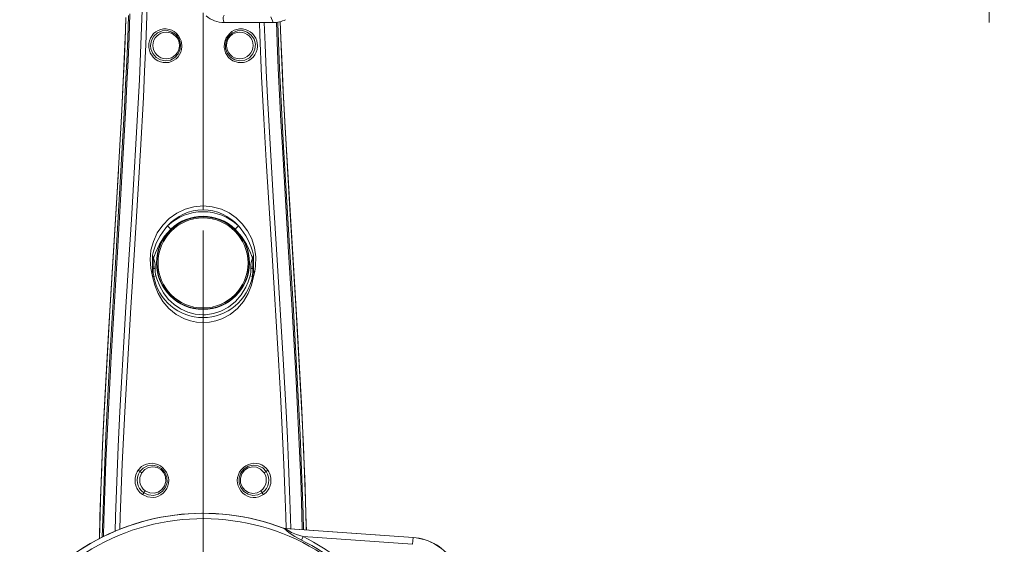
# Model space of a CAD drawing. Units: millimetres. Extents: x 39 to 778, y 54 to 573.
# Drawn here: x 328 to 425, y 159 to 211 of the extents above; entities that cross this region are included whole.
import ezdxf

# ---------------------------------------------------------------- set-up
doc = ezdxf.new("R2010")
doc.units = ezdxf.units.MM
doc.linetypes.add('CENTERX2', pattern=[20.32, 12.7, -2.54, 2.54, -2.54])
doc.styles.add('SLDTEXTSTYLE0', font='TXT', dxfattribs={"width": 0.605})
doc.dimstyles.new('SLDDIMSTYLE0', dxfattribs={"dimtxt": 5, "dimasz": 5, "dimexe": 0, "dimexo": 0.0625, "dimgap": 1.25, "dimtad": 1, "dimtih": 1, "dimtoh": 1, "dimdec": 1, "dimlfac": 7.5, "dimzin": 12, "dimdsep": 46, "dimtxsty": 'SLDTEXTSTYLE0', "dimsah": 1, "dimcen": 0.09, "dimadec": 0, "dimazin": 0, "dimtfac": 1, "dimtofl": 0, "dimtmove": 0, "dimatfit": 3, "dimfxl": 1, "dimtolj": 1, "dimtzin": 12, "dimarcsym": 0})

# ---------------------------------------------------------------- blocks, each defined once
blk = doc.blocks.new('*D19')
at = {"color": 7, "linetype": 'Continuous', "lineweight": 0}
for p, q in [((361.138, 248.015), (424.722, 248.015)), ((423.222, 248.015), (423.222, 234.682)), ((412.729, 234.682), (424.722, 234.682)), ((423.222, 234.682), (423.222, 210.279))]:
    blk.add_line(p, q, dxfattribs=at)
for points in [[(423.222, 248.015), (422.472, 243.015), (423.972, 243.015)], [(423.222, 234.682), (423.972, 239.682), (422.472, 239.682)]]:
    blk.add_solid(points, dxfattribs=at)
at = {"color": 7, "linetype": 'Continuous', "lineweight": 0, "insert": (416.777, 211.867), "char_height": 5, "attachment_point": 1, "rotation": 90, "style": 'SLDTEXTSTYLE0'}
blk.add_mtext('100', dxfattribs=at)

msp = doc.modelspace()

# ---------------------------------------------------------------- linework, layer by layer
at = {"color": 7, "linetype": 'CENTERX2', "lineweight": 0}
msp.add_line((346.062, 271.14), (346.062, 128.439), dxfattribs=at)
at = {"color": 7, "linetype": 'Continuous', "lineweight": 0}
for p, q in [((352.956, 210.275), (352.719, 210.849)), ((348.148, 210.275), (348.146, 210.275)), ((352.956, 210.275), (348.148, 210.275)), ((342.894, 190.002), (342.592, 190.318)), ((349.23, 190.002), (349.532, 190.318)), ((341.207, 187.159), (341.144, 187.119)), ((350.917, 187.159), (350.98, 187.119)), ((341.104, 186.148), (341.11, 186.285)), ((341.369, 186.143), (341.161, 186.149)), ((341.367, 186.299), (341.162, 186.284)), ((350.755, 186.143), (350.963, 186.149)), ((350.757, 186.299), (350.961, 186.284)), ((351.014, 186.285), (351.02, 186.148)), ((341.446, 185.422), (341.218, 185.361)), ((350.677, 185.422), (350.905, 185.36)), ((346.062, 181.601), (346.062, 181.319)), ((340.059, 166.077), (339.863, 166.199)), ((352.065, 166.077), (352.26, 166.199)), ((340.248, 164.126), (340.385, 164.311)), ((351.876, 164.126), (351.739, 164.311)), ((353.963, 160.645), (353.931, 160.658)), ((353.973, 160.641), (353.963, 160.645)), ((354.127, 160.614), (366.682, 159.736)), ((354.127, 160.614), (354.155, 160.604)), ((354.155, 160.604), (354.165, 160.601)), ((354.155, 160.604), (366.681, 159.728)), ((355.722, 159.484), (355.886, 159.815)), ((366.635, 159.064), (355.886, 159.815)), ((366.635, 159.064), (366.681, 159.728)), ((366.681, 159.728), (366.682, 159.736))]:
    msp.add_line(p, q, dxfattribs=at)
at = {"color": 7, "linetype": 'Continuous', "lineweight": 0, "flags": 128}
for points in [[(337.443, 160.331), (337.476, 161.797), (337.592, 165.237), (337.736, 168.673), (337.903, 172.104), (338.088, 175.531), (338.287, 178.956), (338.495, 182.378), (338.816, 187.513), (339.031, 190.942), (339.243, 194.37), (339.447, 197.8), (339.638, 201.233), (339.812, 204.671), (339.964, 208.117), (340.146, 213.192), (340.233, 216.862)], [(340.713, 216.36), (340.701, 215.72), (340.589, 211.905), (340.52, 209.997), (340.445, 208.091), (340.334, 205.507), (340.209, 202.927), (339.925, 197.769), (339.289, 187.456), (338.966, 182.322), (338.376, 172.08), (338.25, 169.518), (338.131, 166.951), (338.026, 164.369), (337.941, 161.782), (337.912, 160.533)], [(338.499, 210.788), (338.412, 208.5), (338.314, 206.214), (338.207, 203.928), (338.091, 201.644), (337.569, 192.508), (336.921, 181.95), (336.335, 171.372), (336.211, 168.724), (336.1, 166.067), (336.004, 163.394), (335.925, 160.719), (335.902, 159.61)], [(336.176, 159.759), (336.278, 163.406), (336.343, 165.304), (336.417, 167.202), (336.527, 169.778), (336.65, 172.351), (336.924, 177.497), (337.536, 187.784), (337.848, 192.918), (338.355, 201.932), (338.467, 204.186), (338.572, 206.445), (338.667, 208.715), (338.752, 210.991)], [(338.884, 211.151), (338.8, 208.866), (338.704, 206.58), (338.599, 204.295), (338.485, 202.012), (337.97, 192.878), (337.657, 187.744), (337.043, 177.467), (336.769, 172.326), (336.646, 169.755), (336.534, 167.178), (336.425, 164.296), (336.334, 161.409), (336.303, 159.828)], [(338.493, 210.781), (338.445, 209.467), (338.392, 208.127), (338.331, 206.706), (338.267, 205.292), (338.19, 203.675), (338.09, 201.709), (337.994, 199.942)], [(354.214, 160.608), (354.181, 161.842), (354.096, 164.379), (353.994, 166.914), (353.835, 170.34), (353.659, 173.758), (353.468, 177.175), (352.835, 187.456), (352.512, 192.59), (352.262, 196.715), (352.029, 200.846), (351.819, 204.982), (351.637, 209.123), (351.596, 210.275)], [(352.076, 210.275), (352.159, 208.122), (352.27, 205.54), (352.395, 202.962), (352.987, 192.646), (353.308, 187.513), (353.937, 177.229), (354.217, 172.093), (354.343, 169.524), (354.461, 166.949), (354.567, 164.298), (354.653, 161.643), (354.676, 160.576)], [(355.804, 160.497), (355.772, 162.028), (355.657, 165.468), (355.516, 168.903), (355.354, 172.334), (355.175, 175.762), (354.982, 179.187), (354.78, 182.609), (354.467, 187.744), (353.853, 198.032), (353.712, 200.607), (353.579, 203.185), (353.456, 205.766), (353.345, 208.352), (353.276, 210.308)], [(353.396, 210.32), (353.399, 210.237), (353.471, 208.364), (353.582, 205.788), (353.705, 203.215), (353.977, 198.071), (354.588, 187.784), (354.9, 182.649), (355.473, 172.368), (355.596, 169.796), (355.706, 167.219), (355.805, 164.628), (355.889, 162.032), (355.924, 160.489)], [(356.204, 160.469), (356.199, 160.719), (356.12, 163.375), (356.025, 166.031), (355.914, 168.687), (355.791, 171.339), (355.203, 181.95), (354.555, 192.508), (354.027, 201.756), (353.91, 204.07), (353.802, 206.389), (353.703, 208.721), (353.64, 210.38)], [(356.208, 160.469), (356.196, 161.03), (356.131, 163.185), (356.077, 164.786), (356.022, 166.236), (355.966, 167.608), (355.903, 169.049), (355.823, 170.786), (355.717, 172.922), (355.534, 176.341), (355.295, 180.496), (354.899, 186.991), (354.343, 196.14), (354.096, 200.545), (353.939, 203.582), (353.856, 205.311), (353.789, 206.782), (353.733, 208.103), (353.676, 209.522), (353.645, 210.382)], [(343.986, 208.02), (343.986, 207.924), (343.955, 207.649), (343.88, 207.383), (343.616, 206.927), (343.426, 206.733), (343.207, 206.575), (342.962, 206.454), (342.699, 206.377), (342.424, 206.346), (342.147, 206.361), (341.874, 206.424), (341.615, 206.533), (341.377, 206.685), (341.168, 206.875), (340.87, 207.322), (340.729, 207.841), (340.734, 208.235), (340.793, 208.505), (340.896, 208.762), (341.216, 209.2), (341.425, 209.373), (341.66, 209.508), (341.915, 209.602), (342.182, 209.652), (342.455, 209.656), (342.725, 209.613), (342.989, 209.523), (343.233, 209.389), (343.459, 209.207), (343.651, 208.989), (343.802, 208.743), (343.91, 208.475), (343.986, 208.02)], [(340.917, 208.015), (340.999, 208.509), (341.24, 208.948), (341.61, 209.279), (342.067, 209.467), (342.558, 209.492), (343.03, 209.353), (343.432, 209.065), (343.72, 208.659), (343.86, 208.175), (343.832, 207.669), (343.638, 207.205), (343.304, 206.839), (342.871, 206.606), (342.386, 206.529), (341.902, 206.618), (341.471, 206.862), (341.141, 207.237), (340.952, 207.702), (340.917, 208.015)], [(351.404, 208.016), (351.402, 207.926), (351.363, 207.646), (351.278, 207.377), (351.148, 207.126), (350.979, 206.901), (350.779, 206.71), (350.55, 206.556), (350.301, 206.442), (350.037, 206.371), (349.497, 206.364), (348.987, 206.534), (348.76, 206.682), (348.56, 206.866), (348.27, 207.319), (348.142, 207.841), (348.162, 208.257), (348.233, 208.532), (348.347, 208.792), (348.682, 209.224), (348.896, 209.392), (349.136, 209.523), (349.392, 209.611), (349.66, 209.655), (349.931, 209.653), (350.199, 209.605), (350.457, 209.512), (350.695, 209.376), (350.91, 209.198), (351.091, 208.987), (351.236, 208.746), (351.337, 208.485), (351.404, 208.016)], [(348.254, 208.015), (348.343, 208.513), (348.591, 208.953), (348.971, 209.286), (349.435, 209.47), (349.93, 209.489), (350.4, 209.343), (350.795, 209.05), (351.072, 208.642), (351.2, 208.163), (351.163, 207.665), (350.963, 207.205), (350.621, 206.836), (350.177, 206.602), (349.683, 206.53), (349.197, 206.626), (348.774, 206.876), (348.458, 207.251), (348.283, 207.711), (348.254, 208.015)], [(337.753, 195.728), (337.598, 193.069), (337.182, 186.295), (336.792, 179.864), (336.492, 174.542), (336.336, 171.498), (336.242, 169.524), (336.173, 167.969), (336.116, 166.587), (336.06, 165.146), (336.006, 163.613), (335.948, 161.749), (335.894, 159.606)], [(341.12, 185.348), (340.93, 186.172), (340.871, 187.014), (340.956, 187.923), (341.191, 188.805), (341.578, 189.644), (342.103, 190.404), (342.746, 191.056), (343.494, 191.587), (344.296, 191.966), (345.152, 192.202), (346.062, 192.285), (346.062, 192.285)], [(346.062, 192.285), (346.062, 192.228), (346.062, 192.172), (346.062, 192.118), (346.062, 192.066), (346.062, 192.018), (346.062, 191.973), (346.062, 191.933), (346.062, 191.897)], [(346.062, 192.285), (346.062, 192.285), (346.967, 192.203), (347.873, 191.95), (348.616, 191.595), (349.31, 191.113), (349.918, 190.524), (350.437, 189.827), (350.839, 189.045), (351.115, 188.184), (351.243, 187.289), (351.218, 186.357), (351.136, 185.85), (351.004, 185.348)], [(342.894, 190.002), (342.288, 189.317), (341.786, 188.522), (341.408, 187.691), (341.207, 187.159)], [(350.917, 187.159), (350.721, 187.677), (350.343, 188.514), (349.854, 189.293), (349.23, 190.002)], [(341.115, 187.453), (341.118, 187.443), (341.207, 187.159)], [(341.162, 186.284), (341.154, 186.903), (341.144, 187.119)], [(350.917, 187.159), (351.006, 187.443), (351.009, 187.453)], [(350.98, 187.119), (350.969, 186.868), (350.961, 186.284)], [(341.12, 185.348), (341.077, 185.748), (341.104, 186.148)], [(341.161, 186.149), (341.162, 186.214), (341.162, 186.284), (341.162, 186.284)], [(350.755, 186.143), (350.754, 186.221), (350.757, 186.299)], [(350.961, 186.284), (350.961, 186.284), (350.963, 186.149)], [(351.02, 186.148), (351.047, 185.748), (351.004, 185.348)], [(346.062, 180.829), (345.435, 180.871), (344.823, 180.995), (344.231, 181.198), (343.411, 181.636), (342.694, 182.216), (342.103, 182.906), (341.645, 183.677), (341.319, 184.496), (341.12, 185.348)], [(341.446, 185.422), (341.53, 185.134), (341.811, 184.414), (342.185, 183.738), (342.658, 183.125), (343.222, 182.595), (343.86, 182.171), (344.559, 181.857), (345.299, 181.666), (346.062, 181.601)], [(346.062, 181.601), (346.304, 181.607), (347.076, 181.716), (347.818, 181.954), (348.57, 182.356), (349.237, 182.887), (349.806, 183.545), (350.255, 184.291), (350.494, 184.846), (350.677, 185.421)], [(351.004, 185.348), (350.806, 184.497), (350.48, 183.679), (350.022, 182.908), (349.433, 182.219), (348.715, 181.638), (347.898, 181.2), (347.307, 180.996), (346.691, 180.871), (346.062, 180.829)], [(346.062, 181.319), (346.062, 181.303), (346.062, 181.161), (346.062, 180.999), (346.061, 180.829)], [(339.693, 166.332), (340.037, 166.693), (340.267, 166.839), (340.519, 166.944), (340.794, 167.004), (341.076, 167.016), (341.362, 166.977), (341.639, 166.888), (341.894, 166.755), (342.124, 166.581), (342.46, 166.172), (342.476, 166.144), (342.592, 165.892), (342.665, 165.625), (342.693, 165.347), (342.674, 165.07), (342.608, 164.795), (342.497, 164.536), (342.344, 164.3), (342.153, 164.093), (341.933, 163.924), (341.689, 163.793), (341.428, 163.706), (341.157, 163.664), (340.622, 163.716), (340.134, 163.94)], [(339.863, 166.199), (340.196, 166.551), (340.627, 166.772), (341.101, 166.836), (341.575, 166.741), (342.003, 166.492), (342.33, 166.11), (342.514, 165.64), (342.53, 165.139), (342.38, 164.664), (342.081, 164.266), (341.667, 163.99), (341.188, 163.868), (340.701, 163.913), (340.248, 164.126)], [(340.385, 164.311), (340.447, 164.268), (340.833, 164.101), (341.256, 164.072), (341.668, 164.187), (342.027, 164.44), (342.282, 164.804), (342.402, 165.233), (342.374, 165.673), (342.207, 166.073), (341.922, 166.392), (341.551, 166.599), (341.136, 166.672), (340.72, 166.604), (340.345, 166.398), (340.059, 166.077)], [(351.99, 163.94), (351.527, 163.723), (351.256, 163.67), (350.979, 163.663), (350.702, 163.705), (350.436, 163.793), (350.19, 163.924), (349.969, 164.095), (349.781, 164.299), (349.629, 164.531), (349.518, 164.788), (349.451, 165.061), (349.431, 165.34), (349.458, 165.619), (349.535, 165.899), (349.658, 166.162), (349.825, 166.401), (350.03, 166.608), (350.259, 166.773), (350.512, 166.899), (350.773, 166.979), (351.043, 167.016), (351.572, 166.954), (351.823, 166.856), (352.054, 166.717), (352.259, 166.54), (352.431, 166.332)], [(351.876, 164.126), (351.438, 163.918), (350.955, 163.867), (350.483, 163.978), (350.071, 164.24), (349.764, 164.627), (349.6, 165.097), (349.601, 165.594), (349.767, 166.065), (350.079, 166.456), (350.506, 166.724), (350.997, 166.835), (351.489, 166.774), (351.922, 166.556), (352.26, 166.199)], [(352.065, 166.077), (352.013, 166.153), (351.711, 166.448), (351.329, 166.627), (350.906, 166.669), (350.489, 166.566), (350.126, 166.326), (349.86, 165.972), (349.727, 165.547), (349.742, 165.104), (349.898, 164.697), (350.173, 164.37), (350.535, 164.152), (350.947, 164.067), (351.363, 164.121), (351.739, 164.311)], [(354.127, 160.614), (353.934, 160.657), (353.931, 160.658)], [(355.722, 159.484), (355.08, 159.824), (354.605, 160.132), (354.319, 160.364), (354.115, 160.546), (353.973, 160.641)], [(354.165, 160.601), (354.305, 160.533), (354.494, 160.397), (354.765, 160.23), (355.232, 160.023), (355.886, 159.815)]]:
    msp.add_lwpolyline(points, dxfattribs=at)
at = {"color": 7, "linetype": 'Continuous', "lineweight": 0}
for centre, radius in [((342.447, 208.036), 1.31), ((349.671, 208.039), 1.31), ((346.062, 186.682), 4.569), ((346.062, 186.682), 4.533), ((346.062, 186.682), 4.418)]:
    msp.add_circle(centre, radius, dxfattribs=at)
for centre, radius, start, end in [((348.148, 212.943), 2.668, 228.39792, 269.96116), ((348.711, 210.654), 0.679, 148.87842, 213.97679), ((346.084, 187.247), 4.65, 90.27523, 138.67006), ((346.062, 186.682), 5.026, 46.3413, 133.6587), ((346.042, 187.253), 4.644, 41.2968, 89.7624), ((346.062, 186.682), 4.589, 46.3413, 133.6587), ((346.866, 186.3), 5.866, 136.77089, 168.66924), ((345.179, 186.26), 5.951, 11.56426, 42.99561), ((377.219, 186.718), 36.112, 178.83445, 180.68756), ((461.744, 197.874), 121.079, 184.93746, 185.09607), ((338.914, 186.287), 2.453, 0.26693, 20.81596), ((352.657, 186.39), 1.902, 156.15647, 182.76064), ((188.806, 201.523), 162.813, 354.92426, 355.04221), ((315.448, 186.721), 35.569, 359.2983, 1.17969), ((341.155, 184.717), 1.432, 89.75776, 92.04537), ((341.123, 184.854), 1.431, 88.41554, 90.52755), ((344.796, 186.019), 3.637, 177.94192, 190.42293), ((343.555, 186.014), 2.19, 176.62621, 195.68661), ((339.767, 186.2), 1.602, 357.97229, 3.54384), ((348.572, 186.014), 2.187, 344.28869, 3.38657), ((347.48, 186.007), 3.486, 349.30568, 2.32681), ((351.001, 184.854), 1.431, 89.47245, 91.58446), ((350.977, 184.014), 2.134, 88.84226, 90.37724), ((341.401, 183.463), 1.907, 95.49791, 98.4933), ((346.079, 186.262), 4.943, 190.50475, 269.80318), ((346.048, 186.259), 4.94, 270.16257, 349.52494), ((350.723, 183.466), 1.903, 81.50103, 84.49677), ((341.105, 165.356), 1.717, 145.35058, 235.5393), ((338.716, 164.904), 1.729, 48.45942, 55.61555), ((351.02, 165.355), 1.716, 304.426, 34.68412), ((353.407, 164.904), 1.729, 124.38445, 131.54058), ((341.117, 165.359), 1.509, 146.18219, 234.81801), ((341.173, 165.369), 1.319, 147.58648, 233.32602), ((350.953, 165.369), 1.318, 306.62437, 32.46313), ((351.008, 165.359), 1.508, 305.14206, 33.85775), ((338.454, 165.095), 2.039, 325.49191, 331.61036), ((353.67, 165.095), 2.039, 208.38964, 214.50809), ((346.062, 140.015), 22.091, 69.13335, 181.70899), ((346.062, 140.015), 22.091, 69.0165, 181.70899), ((346.062, 140.015), 21.568, 357.80554, 181.70899), ((354.195, 161.25), 0.648, 249.06452, 266.50502), ((354.193, 161.218), 0.617, 249.06518, 267.38462), ((346.062, 140.015), 21.734, 15.96306, 63.60947), ((346.062, 140.015), 22.103, 39.90878, 63.60947), ((366.329, 154.682), 5.058, 336, 86), ((366.329, 154.682), 5.067, 336, 86)]:
    msp.add_arc(centre, radius, start, end, dxfattribs=at)
msp.add_ellipse((352.953, 212.945), major_axis=(-1.022, 2.468), ratio=0.998395, start_param=2.749461, end_param=3.219232, dxfattribs=at)
for points, knots in [([(346.062, 192.285), (346.062, 193.231), (346.062, 195.123), (346.062, 197.961), (346.062, 200.799), (346.062, 203.635), (346.062, 206.457), (346.062, 208.994), (346.062, 210.58), (346.062, 211.235)], [0, 0, 0, 0, 0.14995, 0.2999, 0.44985, 0.599799, 0.749596, 0.896673, 1, 1, 1, 1]), ([(346.062, 162.099), (346.062, 162.606), (346.062, 163.942), (346.062, 166.109), (346.062, 168.596), (346.062, 173.498), (346.062, 177.577), (346.062, 180.829)], [0, 0, 0, 0, 0.080845, 0.213441, 0.345936, 0.478635, 1, 1, 1, 1])]:
    msp.add_open_spline(points, degree=3, knots=knots, dxfattribs=at)

# ---------------------------------------------------------------- dimensions: what is measured, and where the dimension line sits
dim = msp.add_linear_dim(base=(423.222, 234.682), p1=(361.138, 248.015), p2=(412.729, 234.682), angle=90, dimstyle='SLDDIMSTYLE0', override={"dimtxt": 5, "dimasz": 5, "dimexe": 1.5, "dimexo": 0, "dimgap": 1.524, "dimtad": 1, "dimtih": 0, "dimtoh": 0, "dimlfac": 7.5, "dimzin": 12, "dimtzin": 12}, dxfattribs=at)
dim.commit()
dim.dimension.update_dxf_attribs({"geometry": '*D19', "text_midpoint": (423.222, 217.592), "dimtype": 160})

doc.saveas('drawing.dxf')
